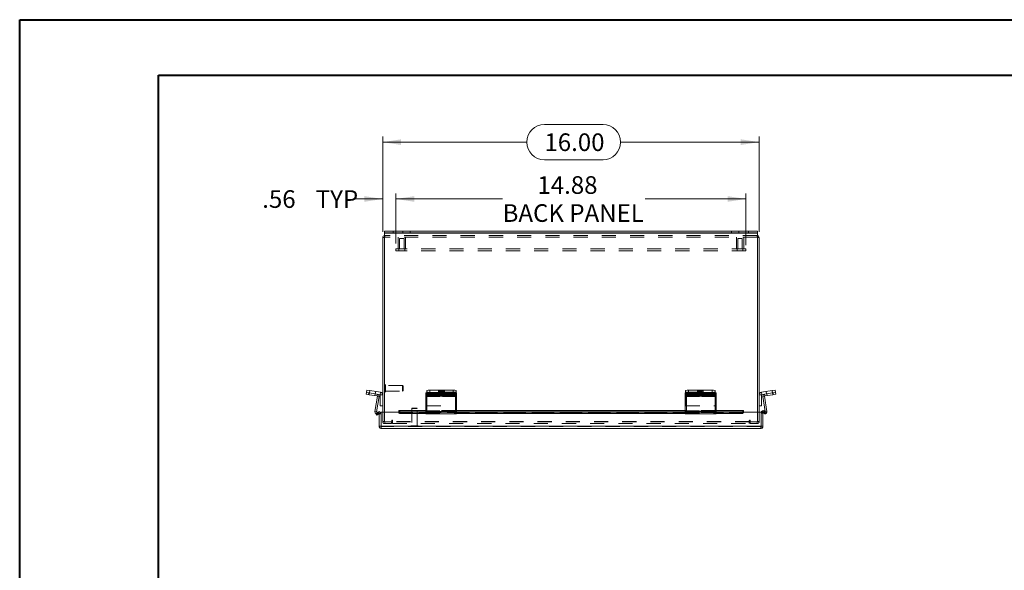
# Model space of a CAD drawing. Units: inches. Extents: x 0 to 16.5, y 0 to 11.7.
# Drawn here: x 0 to 7, y 7.8 to 11.7 of the extents above; entities that cross this region are included whole.
import ezdxf

# ---------------------------------------------------------------- set-up
doc = ezdxf.new("R2010")
doc.units = ezdxf.units.IN
doc.header["$MEASUREMENT"] = 0
doc.linetypes.add('HIDDEN', pattern=[0.075, 0.05, -0.025])
doc.styles.add('SLDTEXTSTYLE0', font='TXT', dxfattribs={"width": 0.75})
doc.dimstyles.new('SLDDIMSTYLE0', dxfattribs={"dimtxt": 0.125, "dimasz": 0.13, "dimexe": 0, "dimexo": 0.0625, "dimgap": 0.03125, "dimtad": 0, "dimtih": 1, "dimtoh": 1, "dimlfac": 6, "dimrnd": 1e-09, "dimzin": 12, "dimdsep": 46, "dimtxsty": 'SLDTEXTSTYLE0', "dimsah": 1, "dimcen": 0.09, "dimadec": 0, "dimazin": 3, "dimtfac": 1, "dimtofl": 0, "dimtmove": 0, "dimatfit": 3, "dimfxl": 1, "dimfrac": 2, "dimtolj": 1, "dimtzin": 12, "dimarcsym": 0})
doc.dimstyles.new('SLDDIMSTYLE1', dxfattribs={"dimtxt": 0.125, "dimasz": 0.13, "dimexe": 0, "dimexo": 0.0625, "dimgap": 0.03125, "dimtad": 0, "dimtih": 1, "dimtoh": 1, "dimlfac": 6, "dimrnd": 1e-09, "dimzin": 12, "dimdsep": 46, "dimtxsty": 'SLDTEXTSTYLE0', "dimsah": 1, "dimcen": 0.09, "dimadec": 0, "dimazin": 3, "dimtfac": 1, "dimtmove": 0, "dimatfit": 0, "dimfxl": 1, "dimfrac": 2, "dimtolj": 1, "dimtzin": 12, "dimarcsym": 0})
doc.dimstyles.new('SLDDIMSTYLE4', dxfattribs={"dimtxt": 0.125, "dimasz": 0.13, "dimexe": 0, "dimexo": 0.0625, "dimgap": 0.03125, "dimtad": 0, "dimtih": 1, "dimtoh": 1, "dimlfac": 6, "dimrnd": 1e-09, "dimzin": 4, "dimdsep": 46, "dimtxsty": 'SLDTEXTSTYLE0', "dimsah": 1, "dimcen": 0.09, "dimadec": 0, "dimazin": 1, "dimtfac": 1, "dimtofl": 0, "dimtmove": 0, "dimatfit": 3, "dimfxl": 1, "dimfrac": 2, "dimtolj": 1, "dimtzin": 12, "dimarcsym": 0})

# ---------------------------------------------------------------- blocks, each defined once
blk = doc.blocks.new('_D_8')
at = {"color": 7, "linetype": 'Continuous', "lineweight": 0}
for p, q in [((3.7207, 10.9584), (4.1363, 10.9584)), ((2.5753, 10.1975), (2.5753, 10.8732)), ((2.5753, 10.8338), (3.5961, 10.8338)), ((5.242, 10.8338), (4.2609, 10.8338)), ((5.242, 10.1975), (5.242, 10.8732)), ((4.1363, 10.7092), (3.7207, 10.7092))]:
    blk.add_line(p, q, dxfattribs=at)
for centre, start, end in [((3.7207, 10.8338), 90, 270), ((4.1363, 10.8338), 270, 90)]:
    blk.add_arc(centre, 0.1246, start, end, dxfattribs=at)
for points in [[(2.5753, 10.8338), (2.7053, 10.8138), (2.7053, 10.8538)], [(5.242, 10.8338), (5.112, 10.8538), (5.112, 10.8138)]]:
    blk.add_solid(points, dxfattribs=at)
at = {"color": 7, "linetype": 'Continuous', "lineweight": 0, "insert": (3.7207, 10.8957, -0.9818), "char_height": 0.125, "attachment_point": 1, "style": 'SLDTEXTSTYLE0'}
blk.add_mtext('16.00', dxfattribs=at)
blk = doc.blocks.new('_D_9')
at = {"color": 7, "linetype": 'Continuous', "lineweight": 0}
for p, q in [((2.5753, 10.1975), (2.5753, 10.4705)), ((2.6691, 10.1163), (2.6691, 10.4705)), ((2.5753, 10.4311), (2.3683, 10.4311)), ((2.6691, 10.4311), (2.9191, 10.4311))]:
    blk.add_line(p, q, dxfattribs=at)
for points in [[(2.5753, 10.4311), (2.4453, 10.4511), (2.4453, 10.4111)], [(2.6691, 10.4311), (2.7991, 10.4111), (2.7991, 10.4511)]]:
    blk.add_solid(points, dxfattribs=at)
at = {"color": 7, "linetype": 'Continuous', "lineweight": 0, "char_height": 0.125, "attachment_point": 1, "style": 'SLDTEXTSTYLE0'}
for s, insert in [('.56', (1.7214, 10.493, -0.9818)), ('TYP', (2.1007, 10.493, -0.9818))]:
    blk.add_mtext(s, dxfattribs=dict(at, insert=insert))
blk = doc.blocks.new('_D_10')
at = {"color": 7, "linetype": 'Continuous', "lineweight": 0}
for p, q in [((2.6691, 10.1163), (2.6691, 10.4705)), ((5.1483, 10.1039), (5.1483, 10.4705)), ((2.6691, 10.4311), (3.4245, 10.4311)), ((5.1483, 10.4311), (4.4349, 10.4311))]:
    blk.add_line(p, q, dxfattribs=at)
for points in [[(2.6691, 10.4311), (2.7991, 10.4111), (2.7991, 10.4511)], [(5.1483, 10.4311), (5.0183, 10.4511), (5.0183, 10.4111)]]:
    blk.add_solid(points, dxfattribs=at)
at = {"color": 7, "linetype": 'Continuous', "lineweight": 0, "char_height": 0.125, "attachment_point": 1, "style": 'SLDTEXTSTYLE0'}
for s, insert in [('14.88', (3.6711, 10.5923, -0.9818)), ('BACK PANEL', (3.4245, 10.3938, -0.9818))]:
    blk.add_mtext(s, dxfattribs=dict(at, insert=insert))

msp = doc.modelspace()

# ---------------------------------------------------------------- linework, layer by layer
at = {"color": 7, "linetype": 'Continuous', "lineweight": 40}
for p, q in [((0.0031, 0.0085), (0.0031, 11.7014)), ((0.0031, 11.7014), (16.5385, 11.7014)), ((0.9874, 0.4022), (0.9874, 11.3077)), ((0.9874, 11.3077), (16.1448, 11.3077))]:
    msp.add_line(p, q, dxfattribs=at)
at = {"color": 7, "linetype": 'Continuous', "lineweight": 15}
for p, q in [((2.5878, 10.1914), (2.5878, 10.2039)), ((2.5878, 10.2039), (2.6503, 10.2039)), ((2.6503, 10.1914), (2.5878, 10.1914)), ((2.5878, 10.1914), (2.5878, 10.1893)), ((2.5878, 10.1893), (5.2296, 10.1893)), ((2.5878, 10.1893), (2.5878, 8.9201)), ((2.6503, 10.2039), (2.6503, 10.1914)), ((2.6503, 10.2039), (5.1671, 10.2039)), ((2.6503, 10.1914), (5.1671, 10.1914)), ((5.1671, 10.1914), (5.1671, 10.2039)), ((5.1671, 10.2039), (5.2296, 10.2039)), ((5.2296, 10.1914), (5.1671, 10.1914)), ((5.2296, 10.2039), (5.2296, 10.1914)), ((5.2296, 10.1893), (5.2296, 10.1914)), ((5.2296, 8.9201), (5.2296, 10.1893)), ((2.5878, 10.1581), (2.5753, 10.1581)), ((2.5753, 8.9201), (2.5753, 10.1581)), ((5.2296, 10.1581), (5.242, 10.1581)), ((5.242, 10.1581), (5.242, 8.9201)), ((2.46, 9.0597), (2.4628, 9.0768)), ((2.4628, 9.0768), (2.4833, 9.0736)), ((2.4833, 9.0736), (2.4806, 9.0564)), ((2.4833, 9.0736), (2.5595, 9.0615)), ((2.8878, 9.059), (2.8878, 9.0736)), ((2.9087, 9.0768), (2.9087, 9.0597)), ((2.9087, 9.0768), (3.0753, 9.0768)), ((3.0753, 9.0597), (3.0753, 9.0768)), ((3.0962, 9.0736), (3.0962, 9.0564)), ((4.7212, 9.058), (4.7212, 9.0736)), ((4.742, 9.0768), (4.742, 9.0597)), ((4.742, 9.0768), (4.9087, 9.0768)), ((4.9087, 9.0597), (4.9087, 9.0768)), ((4.9295, 9.0736), (4.9295, 9.0564)), ((5.2579, 9.0615), (5.334, 9.0736)), ((5.334, 9.0736), (5.3546, 9.0768)), ((5.3367, 9.0564), (5.334, 9.0736)), ((5.3546, 9.0768), (5.3573, 9.0597)), ((2.4581, 9.0475), (2.46, 9.0597)), ((2.4787, 9.0443), (2.4581, 9.0475)), ((2.4806, 9.0564), (2.46, 9.0597)), ((2.4806, 9.0564), (2.4787, 9.0443)), ((2.4787, 9.0443), (2.5358, 9.0352)), ((2.4806, 9.0564), (2.5567, 9.0444)), ((2.5199, 8.925), (2.5371, 9.0335)), ((2.5321, 8.9231), (2.5492, 9.0316)), ((2.5358, 9.0352), (2.5377, 9.0474)), ((2.5371, 9.0335), (2.5492, 9.0316)), ((2.5567, 9.0444), (2.5595, 9.0615)), ((2.558, 9.0429), (2.5753, 9.0429)), ((2.558, 8.9644), (2.558, 9.0429)), ((2.8802, 9.0443), (2.8802, 9.0564)), ((2.8802, 9.0352), (2.8802, 9.0443)), ((3.0911, 9.0352), (2.8802, 9.0352)), ((2.8802, 9.0352), (2.8802, 9.0335)), ((2.8802, 9.0335), (2.8802, 8.925)), ((2.8802, 9.0335), (3.0911, 9.0335)), ((2.9011, 9.0597), (2.9011, 9.0475)), ((2.9011, 9.0597), (3.0702, 9.0597)), ((2.9011, 9.0475), (3.0702, 9.0475)), ((2.9087, 9.0597), (3.0753, 9.0597)), ((2.9742, 9.0448), (2.9142, 9.0448)), ((2.9142, 9.0379), (2.9742, 9.0379)), ((3.0702, 9.0475), (3.0702, 9.0597)), ((3.0911, 9.0564), (3.0911, 9.0443)), ((3.0911, 9.0443), (3.0911, 9.0352)), ((3.0911, 9.0335), (3.0911, 9.0352)), ((3.0911, 8.925), (3.0911, 9.0335)), ((3.0962, 9.0564), (3.0962, 9.0444)), ((3.0962, 9.0429), (3.0962, 9.0444)), ((3.0962, 8.9644), (3.0962, 9.0429)), ((4.7187, 9.0443), (4.7187, 9.0564)), ((4.7187, 9.0352), (4.7187, 9.0443)), ((4.9295, 9.0352), (4.7187, 9.0352)), ((4.7187, 9.0352), (4.7187, 9.0335)), ((4.7187, 9.0335), (4.7187, 8.925)), ((4.7187, 9.0335), (4.9295, 9.0335)), ((4.7395, 9.0597), (4.7395, 9.0475)), ((4.7395, 9.0597), (4.9087, 9.0597)), ((4.7395, 9.0475), (4.9087, 9.0475)), ((4.742, 9.0597), (4.9087, 9.0597)), ((4.8126, 9.0448), (4.7526, 9.0448)), ((4.7526, 9.0379), (4.8126, 9.0379)), ((4.9087, 9.0475), (4.9087, 9.0597)), ((4.9295, 9.0564), (4.9295, 9.0443)), ((4.9295, 9.0443), (4.9295, 9.0352)), ((4.9295, 9.0335), (4.9295, 9.0352)), ((4.9295, 8.925), (4.9295, 9.0335)), ((5.2593, 9.0429), (5.242, 9.0429)), ((5.2606, 9.0444), (5.2579, 9.0615)), ((5.2593, 9.0429), (5.2593, 8.9644)), ((5.2606, 9.0444), (5.2796, 9.0474)), ((5.2803, 9.0335), (5.2681, 9.0316)), ((5.2681, 9.0316), (5.2849, 8.9255)), ((5.2796, 9.0474), (5.3367, 9.0564)), ((5.2816, 9.0352), (5.2796, 9.0474)), ((5.2803, 9.0335), (5.2975, 8.925)), ((5.2816, 9.0352), (5.3387, 9.0443)), ((5.3367, 9.0564), (5.3573, 9.0597)), ((5.3387, 9.0443), (5.3367, 9.0564)), ((5.3593, 9.0475), (5.3387, 9.0443)), ((5.3573, 9.0597), (5.3593, 9.0475)), ((2.5753, 8.9644), (2.558, 8.9644)), ((2.8802, 8.9315), (2.6892, 8.9315)), ((2.6892, 8.9296), (2.6892, 8.9315)), ((2.6892, 8.9296), (2.6892, 8.9292)), ((3.0911, 8.9644), (3.0962, 8.9644)), ((4.7187, 8.9315), (3.0911, 8.9315)), ((5.1307, 8.9315), (4.9295, 8.9315)), ((5.1307, 8.9315), (5.1307, 8.9296)), ((5.1307, 8.9292), (5.1307, 8.9296)), ((5.242, 8.9644), (5.2593, 8.9644)), ((5.2716, 8.9188), (5.2778, 8.9296)), ((5.2778, 8.9296), (5.2785, 8.9292)), ((2.5321, 8.9231), (2.5199, 8.925)), ((2.5269, 8.9105), (2.5414, 8.9188)), ((2.5332, 8.8997), (2.5269, 8.9105)), ((2.5476, 8.9081), (2.5332, 8.8997)), ((2.5545, 8.9262), (2.5339, 8.9214)), ((2.5414, 8.9188), (2.5421, 8.9193)), ((2.5414, 8.9188), (2.5476, 8.9081)), ((2.5483, 8.9085), (2.5421, 8.9193)), ((2.5476, 8.9081), (2.5483, 8.9085)), ((2.5506, 8.9098), (2.563, 8.9098)), ((2.5506, 8.8202), (2.5506, 8.9098)), ((2.5561, 8.9192), (2.5545, 8.9262)), ((2.563, 8.8202), (2.563, 8.9098)), ((2.5642, 8.8202), (2.5642, 8.9201)), ((2.6892, 8.9201), (2.5642, 8.9201)), ((2.6892, 8.9184), (2.6892, 8.9292)), ((2.6892, 8.9184), (2.6892, 8.9175)), ((2.7059, 8.9208), (2.7059, 8.9101)), ((2.7059, 8.9208), (2.8802, 8.9208)), ((2.7059, 8.9101), (2.8802, 8.9101)), ((2.8802, 8.909), (2.8802, 8.925)), ((2.8802, 8.925), (3.0911, 8.925)), ((2.8802, 8.909), (3.0911, 8.909)), ((3.0911, 8.925), (3.0911, 8.909)), ((3.0911, 8.9208), (4.7187, 8.9208)), ((3.0911, 8.9101), (4.7187, 8.9101)), ((4.7187, 8.909), (4.7187, 8.925)), ((4.7187, 8.925), (4.9295, 8.925)), ((4.7187, 8.909), (4.9295, 8.909)), ((4.9295, 8.925), (4.9295, 8.909)), ((4.9295, 8.9208), (5.114, 8.9208)), ((4.9295, 8.9101), (5.114, 8.9101)), ((5.114, 8.9101), (5.114, 8.9208)), ((5.1307, 8.9292), (5.1307, 8.9184)), ((5.2557, 8.9201), (5.1307, 8.9201)), ((5.1307, 8.9175), (5.1307, 8.9184)), ((5.2557, 8.8202), (5.2557, 8.9201)), ((5.2569, 8.8202), (5.2569, 8.9201)), ((5.2693, 8.9201), (5.2569, 8.9201)), ((5.2693, 8.8202), (5.2693, 8.9201)), ((5.2807, 8.9094), (5.2693, 8.912)), ((5.2716, 8.9188), (5.2723, 8.9184)), ((5.2723, 8.9184), (5.2785, 8.9292)), ((5.2867, 8.9101), (5.2723, 8.9184)), ((5.2785, 8.9292), (5.2929, 8.9208)), ((5.2929, 8.9208), (5.2867, 8.9101)), ((2.5506, 8.8202), (2.563, 8.8202)), ((5.2557, 8.8202), (2.5642, 8.8202)), ((5.2547, 8.8056), (2.5652, 8.8056)), ((5.2693, 8.8202), (5.2569, 8.8202))]:
    msp.add_line(p, q, dxfattribs=at)
at = {"color": 7, "linetype": 'HIDDEN', "lineweight": 0}
for p, q in [((5.2296, 10.1893), (2.5878, 10.1893)), ((2.6503, 10.1914), (2.6503, 10.2039)), ((2.718, 10.2039), (2.718, 10.1914)), ((2.77, 10.1914), (2.77, 10.2039)), ((5.0473, 10.2039), (5.0473, 10.1914)), ((5.0993, 10.1914), (5.0993, 10.2039)), ((5.1671, 10.2039), (5.1671, 10.1914)), ((2.5878, 10.1581), (2.5753, 10.1581)), ((2.59, 10.1727), (2.5878, 10.1726)), ((2.59, 10.1603), (2.59, 10.1727)), ((5.2274, 10.1727), (2.59, 10.1727)), ((5.2274, 10.1603), (2.59, 10.1603)), ((2.6847, 10.1603), (2.6847, 10.0769)), ((2.7264, 10.1499), (2.6951, 10.1499)), ((2.6951, 10.1499), (2.6951, 10.0769)), ((2.7264, 10.0769), (2.7264, 10.1499)), ((2.7368, 10.0769), (2.7368, 10.1603)), ((5.0806, 10.1603), (5.0806, 10.0769)), ((5.1222, 10.1499), (5.091, 10.1499)), ((5.091, 10.1499), (5.091, 10.0769)), ((5.1222, 10.0769), (5.1222, 10.1499)), ((5.1326, 10.0769), (5.1326, 10.1603)), ((5.2274, 10.1603), (5.2274, 10.1727)), ((5.2296, 10.1726), (5.2274, 10.1727)), ((5.2296, 10.1581), (5.242, 10.1581)), ((2.6691, 10.0769), (2.6691, 10.0645)), ((5.1483, 10.0769), (2.6691, 10.0769)), ((5.1483, 10.0645), (2.6691, 10.0645)), ((2.6899, 10.0769), (2.6899, 10.0645)), ((2.7316, 10.0645), (2.7316, 10.0769)), ((5.0858, 10.0769), (5.0858, 10.0645)), ((5.1274, 10.0645), (5.1274, 10.0769)), ((5.1483, 10.0769), (5.1483, 10.0645)), ((2.4806, 9.0564), (2.4833, 9.0736)), ((2.4843, 9.0734), (2.4816, 9.0563)), ((2.5909, 9.1156), (2.5909, 9.0632)), ((2.5912, 9.1156), (2.5909, 9.1156)), ((2.5912, 9.1156), (2.5912, 9.0632)), ((2.5944, 9.0663), (2.5944, 9.1125)), ((2.7161, 9.1091), (2.5944, 9.1091)), ((2.5944, 9.0697), (2.7161, 9.0697)), ((2.7161, 9.0697), (2.7161, 9.1091)), ((2.7194, 9.1058), (2.7161, 9.1091)), ((2.7161, 9.0697), (2.7194, 9.073)), ((2.7194, 9.073), (2.7194, 9.1058)), ((2.9087, 9.0597), (2.9087, 9.0768)), ((2.9712, 9.0701), (2.9712, 9.053)), ((3.0128, 9.053), (3.0128, 9.0701)), ((3.0753, 9.0768), (3.0753, 9.0597)), ((4.742, 9.0597), (4.742, 9.0768)), ((4.8045, 9.0701), (4.8045, 9.053)), ((4.8462, 9.053), (4.8462, 9.0701)), ((4.9087, 9.0768), (4.9087, 9.0597)), ((5.3358, 9.0563), (5.333, 9.0734)), ((5.334, 9.0736), (5.3367, 9.0564)), ((2.4771, 9.057), (2.4751, 9.0448)), ((2.4787, 9.0443), (2.4806, 9.0564)), ((2.5207, 9.0501), (2.5188, 9.0379)), ((2.5228, 9.0498), (2.5255, 9.0669)), ((2.5358, 9.0352), (2.5377, 9.0474)), ((2.5371, 9.0335), (2.5492, 9.0316)), ((2.5567, 9.0444), (2.5595, 9.0615)), ((2.558, 9.0429), (2.5753, 9.0429)), ((2.5909, 9.0632), (2.5912, 9.0632)), ((2.8802, 9.0474), (3.0911, 9.0474)), ((2.8802, 9.0316), (3.0911, 9.0316)), ((3.0962, 9.0615), (2.8878, 9.0615)), ((2.8878, 9.0564), (2.8878, 9.059)), ((2.8878, 9.0444), (2.8878, 9.0564)), ((3.0987, 9.0474), (2.8878, 9.0474)), ((2.8878, 9.0444), (3.0962, 9.0444)), ((2.8878, 9.0444), (2.8878, 9.0429)), ((3.0911, 9.0444), (2.8878, 9.0444)), ((3.0962, 9.0429), (2.8878, 9.0429)), ((2.8878, 9.0429), (2.8878, 8.9644)), ((2.8878, 9.0429), (3.0911, 9.0429)), ((2.8878, 9.0352), (3.0987, 9.0352)), ((3.0987, 9.0335), (2.8878, 9.0335)), ((3.0987, 9.0316), (2.8878, 9.0316)), ((2.8921, 9.0535), (2.8921, 9.0414)), ((2.9087, 9.0475), (2.9087, 9.0597)), ((2.9142, 9.057), (2.9742, 9.057)), ((2.9142, 9.057), (2.9142, 9.0448)), ((2.9742, 9.0501), (2.9142, 9.0501)), ((2.9142, 9.0501), (2.9142, 9.0448)), ((2.9742, 9.057), (2.9742, 9.0448)), ((2.9742, 9.0501), (2.9742, 9.0448)), ((2.9827, 9.0535), (2.9827, 9.0414)), ((2.9962, 9.0414), (2.9962, 9.0535)), ((3.0648, 9.057), (3.0048, 9.057)), ((3.0048, 9.057), (3.0048, 9.0448)), ((3.0048, 9.0501), (3.0648, 9.0501)), ((3.0048, 9.0501), (3.0048, 9.0379)), ((3.0048, 9.0448), (3.0648, 9.0448)), ((3.0648, 9.0379), (3.0048, 9.0379)), ((3.0648, 9.057), (3.0648, 9.0448)), ((3.0648, 9.0501), (3.0648, 9.0379)), ((3.0778, 9.0475), (3.0702, 9.0475)), ((3.0778, 9.0597), (3.0753, 9.0597)), ((3.0778, 9.0597), (3.0778, 9.0475)), ((3.0868, 9.0414), (3.0868, 9.0535)), ((3.0987, 9.0474), (3.0987, 9.0564)), ((3.0987, 9.0474), (3.0987, 9.0316)), ((3.0987, 9.0316), (3.0987, 8.9262)), ((4.7187, 9.0474), (4.9295, 9.0474)), ((4.7187, 9.0316), (4.9295, 9.0316)), ((4.7212, 9.0615), (4.9295, 9.0615)), ((4.7212, 9.0564), (4.7212, 9.058)), ((4.7212, 9.0444), (4.7212, 9.0564)), ((4.9295, 9.0444), (4.7212, 9.0444)), ((4.7212, 9.0444), (4.7212, 9.0429)), ((4.7212, 9.0429), (4.9295, 9.0429)), ((4.7212, 9.0429), (4.7212, 8.9644)), ((4.7263, 9.0564), (4.7263, 9.0474)), ((4.7263, 9.0316), (4.7263, 9.0474)), ((4.9371, 9.0474), (4.7263, 9.0474)), ((4.7263, 9.0352), (4.9371, 9.0352)), ((4.9371, 9.0335), (4.7263, 9.0335)), ((4.9371, 9.0316), (4.7263, 9.0316)), ((4.7263, 8.9262), (4.7263, 9.0316)), ((4.7305, 9.0535), (4.7305, 9.0414)), ((4.7471, 9.0475), (4.7471, 9.0597)), ((4.7526, 9.057), (4.8126, 9.057)), ((4.7526, 9.057), (4.7526, 9.0448)), ((4.8126, 9.0501), (4.7526, 9.0501)), ((4.7526, 9.0501), (4.7526, 9.0448)), ((4.8126, 9.057), (4.8126, 9.0448)), ((4.8126, 9.0501), (4.8126, 9.0448)), ((4.8211, 9.0535), (4.8211, 9.0414)), ((4.8347, 9.0414), (4.8347, 9.0535)), ((4.9032, 9.057), (4.8432, 9.057)), ((4.8432, 9.057), (4.8432, 9.0448)), ((4.8432, 9.0501), (4.9032, 9.0501)), ((4.8432, 9.0501), (4.8432, 9.0379)), ((4.8432, 9.0448), (4.9032, 9.0448)), ((4.9032, 9.0379), (4.8432, 9.0379)), ((4.9032, 9.057), (4.9032, 9.0448)), ((4.9032, 9.0501), (4.9032, 9.0379)), ((4.9163, 9.0597), (4.9087, 9.0597)), ((4.9163, 9.0475), (4.9087, 9.0475)), ((4.9163, 9.0597), (4.9163, 9.0475)), ((4.9253, 9.0414), (4.9253, 9.0535)), ((4.9371, 9.0474), (4.9371, 9.0564)), ((4.9371, 9.0474), (4.9371, 9.0316)), ((4.9371, 9.0316), (4.9371, 8.9262)), ((5.2593, 9.0429), (5.242, 9.0429)), ((5.2606, 9.0444), (5.2579, 9.0615)), ((5.2803, 9.0335), (5.2681, 9.0316)), ((5.2816, 9.0352), (5.2796, 9.0474)), ((5.2919, 9.0669), (5.2946, 9.0498)), ((5.2967, 9.0501), (5.2986, 9.0379)), ((5.3367, 9.0564), (5.3387, 9.0443)), ((5.3403, 9.057), (5.3422, 9.0448)), ((5.1307, 8.9296), (2.6892, 8.9296)), ((2.7842, 8.9496), (2.7809, 8.9463)), ((2.8202, 8.9463), (2.7809, 8.9463)), ((2.7809, 8.9463), (2.7809, 8.8246)), ((2.817, 8.9496), (2.7842, 8.9496)), ((2.8202, 8.9463), (2.817, 8.9496)), ((2.8202, 8.8246), (2.8202, 8.9463)), ((3.0911, 8.9315), (2.8802, 8.9315)), ((2.8802, 8.9296), (3.0911, 8.9296)), ((2.8878, 8.9262), (2.8878, 8.9644)), ((2.8878, 8.9644), (3.0911, 8.9644)), ((4.9295, 8.9315), (4.7187, 8.9315)), ((4.7187, 8.9296), (4.9295, 8.9296)), ((4.7212, 8.9644), (4.9295, 8.9644)), ((5.2716, 8.9188), (5.2778, 8.9296)), ((2.5321, 8.9231), (2.5199, 8.925)), ((2.5339, 8.9214), (2.5367, 8.9094)), ((2.5353, 8.9153), (2.5367, 8.9094)), ((2.5573, 8.9142), (2.5367, 8.9094)), ((2.5476, 8.9081), (2.5414, 8.9188)), ((2.5483, 8.9085), (2.5421, 8.9193)), ((2.5573, 8.9142), (2.5561, 8.9192)), ((2.5753, 8.854), (2.5753, 8.9201)), ((2.5878, 8.9201), (2.5878, 8.8518)), ((2.6387, 8.8602), (2.6387, 8.8518)), ((2.645, 8.854), (2.645, 8.8602)), ((5.1307, 8.919), (2.6892, 8.919)), ((5.1307, 8.9188), (2.6892, 8.9188)), ((2.6892, 8.9175), (5.1307, 8.9175)), ((2.6893, 8.9175), (5.1306, 8.9175)), ((2.7059, 8.9101), (2.7059, 8.9208)), ((2.8802, 8.9262), (3.0911, 8.9262)), ((2.8802, 8.9231), (3.0911, 8.9231)), ((3.0911, 8.9214), (2.8802, 8.9214)), ((2.8802, 8.9214), (3.0911, 8.9214)), ((2.8802, 8.9208), (3.0911, 8.9208)), ((2.8802, 8.9142), (3.0911, 8.9142)), ((2.8802, 8.9101), (3.0911, 8.9101)), ((2.8802, 8.9094), (3.0911, 8.9094)), ((2.8878, 8.9142), (2.8878, 8.9262)), ((3.0987, 8.925), (2.8878, 8.925)), ((3.0987, 8.9231), (2.8878, 8.9231)), ((2.8878, 8.9214), (3.0987, 8.9214)), ((2.8878, 8.9142), (2.8878, 8.9094)), ((3.0987, 8.9094), (2.8878, 8.9094)), ((2.8878, 8.909), (2.8878, 8.9094)), ((3.0987, 8.9262), (3.0911, 8.9262)), ((3.0911, 8.9214), (3.0987, 8.9214)), ((3.0987, 8.9142), (3.0911, 8.9142)), ((3.0911, 8.909), (3.0987, 8.909)), ((3.0987, 8.9142), (3.0987, 8.9262)), ((3.0987, 8.9094), (3.0987, 8.9142)), ((3.0987, 8.9094), (3.0987, 8.909)), ((4.7187, 8.9262), (4.9295, 8.9262)), ((4.7187, 8.9231), (4.9295, 8.9231)), ((4.9295, 8.9214), (4.7187, 8.9214)), ((4.7187, 8.9214), (4.9295, 8.9214)), ((4.7187, 8.9208), (4.9295, 8.9208)), ((4.7187, 8.9142), (4.9295, 8.9142)), ((4.7187, 8.9101), (4.9295, 8.9101)), ((4.7187, 8.9094), (4.9295, 8.9094)), ((4.7263, 8.9142), (4.7263, 8.9262)), ((4.9371, 8.925), (4.7263, 8.925)), ((4.9371, 8.9231), (4.7263, 8.9231)), ((4.7263, 8.9214), (4.9371, 8.9214)), ((4.7263, 8.9142), (4.7263, 8.9094)), ((4.9371, 8.9094), (4.7263, 8.9094)), ((4.7263, 8.909), (4.7263, 8.9094)), ((4.9371, 8.9262), (4.9295, 8.9262)), ((4.9295, 8.9214), (4.9371, 8.9214)), ((4.9371, 8.9142), (4.9295, 8.9142)), ((4.9295, 8.909), (4.9371, 8.909)), ((4.9371, 8.9142), (4.9371, 8.9262)), ((4.9371, 8.9094), (4.9371, 8.9142)), ((4.9371, 8.9094), (4.9371, 8.909)), ((5.114, 8.9208), (5.114, 8.9101)), ((5.1724, 8.8602), (5.1724, 8.854)), ((5.1786, 8.8518), (5.1786, 8.8602)), ((5.2296, 8.8518), (5.2296, 8.9201)), ((5.242, 8.9201), (5.242, 8.854)), ((5.2601, 8.9142), (5.2629, 8.9262)), ((5.2693, 8.912), (5.2601, 8.9142)), ((5.2835, 8.9214), (5.2629, 8.9262)), ((5.2785, 8.9292), (5.2723, 8.9184)), ((5.2835, 8.9214), (5.2807, 8.9094)), ((5.2835, 8.9214), (5.2816, 8.913)), ((5.2849, 8.9255), (5.2853, 8.9231)), ((5.2853, 8.9231), (5.2975, 8.925)), ((5.2853, 8.9231), (5.2882, 8.9236)), ((2.5642, 8.8202), (5.2557, 8.8202)), ((2.5652, 8.8181), (2.5652, 8.8056)), ((5.2547, 8.8181), (2.5652, 8.8181)), ((2.5878, 8.854), (2.5753, 8.854)), ((2.5878, 8.8518), (2.6387, 8.8518)), ((2.59, 8.8518), (2.59, 8.8394)), ((2.6378, 8.8394), (2.59, 8.8394)), ((2.6378, 8.8394), (2.6378, 8.8518)), ((5.1724, 8.854), (2.645, 8.854)), ((2.645, 8.8394), (2.645, 8.854)), ((5.1724, 8.8518), (2.645, 8.8518)), ((2.645, 8.8394), (5.1724, 8.8394)), ((2.7743, 8.8215), (2.8265, 8.8215)), ((2.7743, 8.8215), (2.7743, 8.8212)), ((2.7743, 8.8212), (2.8265, 8.8212)), ((2.8237, 8.8246), (2.7775, 8.8246)), ((2.8268, 8.8212), (2.8268, 8.8215)), ((5.1724, 8.854), (5.1724, 8.8394)), ((5.1786, 8.8518), (5.2296, 8.8518)), ((5.1795, 8.8394), (5.1795, 8.8518)), ((5.2274, 8.8394), (5.1795, 8.8394)), ((5.2274, 8.8518), (5.2274, 8.8394)), ((5.2296, 8.854), (5.242, 8.854)), ((5.2547, 8.8181), (5.2547, 8.8056))]:
    msp.add_line(p, q, dxfattribs=at)
at = {"color": 8, "linetype": 'Continuous', "lineweight": 15}
for p, q in [((2.9142, 9.0448), (2.9142, 9.0379)), ((2.9742, 9.0448), (2.9742, 9.0379)), ((3.0962, 9.0444), (3.0911, 9.0444)), ((3.0911, 9.0429), (3.0962, 9.0429)), ((4.7526, 9.0448), (4.7526, 9.0379)), ((4.8126, 9.0448), (4.8126, 9.0379)), ((2.6892, 8.9296), (2.8802, 8.9296)), ((3.0911, 8.9296), (4.7187, 8.9296)), ((4.9295, 8.9296), (5.1307, 8.9296)), ((2.5339, 8.9214), (2.5353, 8.9153)), ((2.6892, 8.9175), (2.6893, 8.9175)), ((5.1306, 8.9175), (5.1307, 8.9175)), ((5.2816, 8.913), (5.2807, 8.9094)), ((5.2882, 8.9236), (5.2975, 8.925))]:
    msp.add_line(p, q, dxfattribs=at)
at = {"color": 7, "linetype": 'HIDDEN', "lineweight": 0, "flags": 128}
for points in [[(2.992, 9.0734), (2.9991, 9.0732), (3.0054, 9.0726), (3.0101, 9.0718), (3.0125, 9.0707), (3.0125, 9.0696), (3.0101, 9.0685), (3.0054, 9.0676), (2.9991, 9.0671), (2.992, 9.0669), (2.9849, 9.0671), (2.9786, 9.0676), (2.974, 9.0685), (2.9715, 9.0696), (2.9715, 9.0707), (2.974, 9.0718), (2.9786, 9.0726), (2.9849, 9.0732), (2.992, 9.0734)], [(4.8253, 9.0734), (4.8325, 9.0732), (4.8387, 9.0726), (4.8434, 9.0718), (4.8459, 9.0707), (4.8459, 9.0696), (4.8434, 9.0685), (4.8387, 9.0676), (4.8325, 9.0671), (4.8253, 9.0669), (4.8182, 9.0671), (4.812, 9.0676), (4.8073, 9.0685), (4.8048, 9.0696), (4.8048, 9.0707), (4.8073, 9.0718), (4.812, 9.0726), (4.8182, 9.0732), (4.8253, 9.0734)], [(2.9142, 9.0501), (2.9066, 9.0503), (2.9, 9.0509), (2.895, 9.0518), (2.8924, 9.0529), (2.8924, 9.0541), (2.895, 9.0553), (2.9, 9.0562), (2.9066, 9.0568), (2.9142, 9.057)], [(2.992, 9.0563), (2.9849, 9.0561), (2.9786, 9.0555), (2.974, 9.0547), (2.9715, 9.0536), (2.9715, 9.0525), (2.974, 9.0514), (2.9786, 9.0505), (2.9849, 9.05), (2.992, 9.0498), (2.9991, 9.05), (3.0054, 9.0505), (3.0101, 9.0514), (3.0125, 9.0525), (3.0125, 9.0536), (3.0101, 9.0547), (3.0054, 9.0555), (2.9991, 9.0561), (2.992, 9.0563)], [(2.9742, 9.057), (2.9817, 9.0568), (2.9883, 9.0562), (2.9933, 9.0553), (2.9959, 9.0541), (2.9959, 9.0529), (2.9933, 9.0518), (2.9883, 9.0509), (2.9817, 9.0503), (2.9742, 9.0501)], [(3.0048, 9.057), (2.9972, 9.0568), (2.9906, 9.0562), (2.9856, 9.0553), (2.983, 9.0541), (2.983, 9.0529), (2.9856, 9.0518), (2.9906, 9.0509), (2.9972, 9.0503), (3.0048, 9.0501)], [(3.0048, 9.0379), (2.9972, 9.0381), (2.9906, 9.0387), (2.9856, 9.0396), (2.983, 9.0408), (2.983, 9.042), (2.9856, 9.0431), (2.9906, 9.044), (2.9972, 9.0446), (3.0048, 9.0448)], [(3.0648, 9.0501), (3.0723, 9.0503), (3.0789, 9.0509), (3.0839, 9.0518), (3.0865, 9.0529), (3.0865, 9.0541), (3.0839, 9.0553), (3.0789, 9.0562), (3.0723, 9.0568), (3.0648, 9.057)], [(3.0648, 9.0448), (3.0723, 9.0446), (3.0789, 9.044), (3.0839, 9.0431), (3.0865, 9.042), (3.0865, 9.0408), (3.0839, 9.0396), (3.0789, 9.0387), (3.0723, 9.0381), (3.0648, 9.0379)], [(4.7526, 9.0501), (4.7451, 9.0503), (4.7384, 9.0509), (4.7335, 9.0518), (4.7309, 9.0529), (4.7309, 9.0541), (4.7335, 9.0553), (4.7384, 9.0562), (4.7451, 9.0568), (4.7526, 9.057)], [(4.8253, 9.0563), (4.8182, 9.0561), (4.812, 9.0555), (4.8073, 9.0547), (4.8048, 9.0536), (4.8048, 9.0525), (4.8073, 9.0514), (4.812, 9.0505), (4.8182, 9.05), (4.8253, 9.0498), (4.8325, 9.05), (4.8387, 9.0505), (4.8434, 9.0514), (4.8459, 9.0525), (4.8459, 9.0536), (4.8434, 9.0547), (4.8387, 9.0555), (4.8325, 9.0561), (4.8253, 9.0563)], [(4.8126, 9.057), (4.8202, 9.0568), (4.8268, 9.0562), (4.8317, 9.0553), (4.8344, 9.0541), (4.8344, 9.0529), (4.8317, 9.0518), (4.8268, 9.0509), (4.8202, 9.0503), (4.8126, 9.0501)], [(4.8432, 9.057), (4.8357, 9.0568), (4.829, 9.0562), (4.8241, 9.0553), (4.8215, 9.0541), (4.8215, 9.0529), (4.8241, 9.0518), (4.829, 9.0509), (4.8357, 9.0503), (4.8432, 9.0501)], [(4.8432, 9.0379), (4.8357, 9.0381), (4.829, 9.0387), (4.8241, 9.0396), (4.8215, 9.0408), (4.8215, 9.042), (4.8241, 9.0431), (4.829, 9.044), (4.8357, 9.0446), (4.8432, 9.0448)], [(4.9032, 9.0501), (4.9108, 9.0503), (4.9174, 9.0509), (4.9223, 9.0518), (4.925, 9.0529), (4.925, 9.0541), (4.9223, 9.0553), (4.9174, 9.0562), (4.9108, 9.0568), (4.9032, 9.057)], [(4.9032, 9.0448), (4.9108, 9.0446), (4.9174, 9.044), (4.9223, 9.0431), (4.925, 9.042), (4.925, 9.0408), (4.9223, 9.0396), (4.9174, 9.0387), (4.9108, 9.0381), (4.9032, 9.0379)]]:
    msp.add_lwpolyline(points, dxfattribs=at)
at = {"color": 7, "linetype": 'Continuous', "lineweight": 15, "flags": 128}
for points in [[(2.9142, 9.0448), (2.9066, 9.0446), (2.9, 9.044), (2.895, 9.0431), (2.8924, 9.042), (2.8924, 9.0408), (2.895, 9.0396), (2.9, 9.0387), (2.9066, 9.0381), (2.9142, 9.0379)], [(2.9742, 9.0379), (2.9817, 9.0381), (2.9883, 9.0387), (2.9933, 9.0396), (2.9959, 9.0408), (2.9959, 9.042), (2.9933, 9.0431), (2.9883, 9.044), (2.9817, 9.0446), (2.9742, 9.0448)], [(4.7526, 9.0448), (4.7451, 9.0446), (4.7384, 9.044), (4.7335, 9.0431), (4.7309, 9.042), (4.7309, 9.0408), (4.7335, 9.0396), (4.7384, 9.0387), (4.7451, 9.0381), (4.7526, 9.0379)], [(4.8126, 9.0379), (4.8202, 9.0381), (4.8268, 9.0387), (4.8317, 9.0396), (4.8344, 9.0408), (4.8344, 9.042), (4.8317, 9.0431), (4.8268, 9.044), (4.8202, 9.0446), (4.8126, 9.0448)], [(2.6892, 8.9292), (2.6895, 8.9276), (2.6905, 8.926), (2.692, 8.9245), (2.6941, 8.9233), (2.6966, 8.9223), (2.6995, 8.9215), (2.7026, 8.921), (2.7059, 8.9208)], [(2.7059, 8.9101), (2.7026, 8.9102), (2.6995, 8.9107), (2.6966, 8.9115), (2.6941, 8.9125), (2.692, 8.9138), (2.6905, 8.9152), (2.6895, 8.9168), (2.6892, 8.9184)], [(5.114, 8.9208), (5.1173, 8.921), (5.1204, 8.9215), (5.1233, 8.9223), (5.1258, 8.9233), (5.1279, 8.9245), (5.1294, 8.926), (5.1304, 8.9276), (5.1307, 8.9292)], [(5.1307, 8.9184), (5.1304, 8.9168), (5.1294, 8.9152), (5.1279, 8.9138), (5.1258, 8.9125), (5.1233, 8.9115), (5.1204, 8.9107), (5.1173, 8.9102), (5.114, 8.9101)]]:
    msp.add_lwpolyline(points, dxfattribs=at)
at = {"color": 7, "linetype": 'Continuous', "lineweight": 15}
for centre, radius, start, end in [((2.59, 10.1581), 0.0146, 98.52452, 180), ((5.2274, 10.1581), 0.0146, 0, 81.47548), ((2.9036, 9.0411), 0.0361, 81.90855, 115.8734), ((3.0804, 9.0411), 0.0361, 64.1266, 98.09145), ((4.7369, 9.0411), 0.0361, 81.90855, 115.8734), ((4.9138, 9.0411), 0.0361, 64.1266, 98.09145), ((2.5356, 9.0337), 0.0015, 351, 81), ((2.5356, 9.0337), 0.0138, 351, 81), ((2.5565, 9.0429), 0.0015, 0, 81), ((2.5565, 9.0429), 0.0188, 0, 81), ((2.896, 9.024), 0.0361, 81.90855, 115.8734), ((2.896, 9.0118), 0.0361, 81.90855, 115.8734), ((3.0753, 9.024), 0.0361, 64.1266, 98.09145), ((3.0753, 9.0118), 0.0361, 64.1266, 98.09145), ((3.0804, 9.024), 0.0361, 64.1266, 98.09145), ((4.7344, 9.024), 0.0361, 81.90855, 115.8734), ((4.7344, 9.0118), 0.0361, 81.90855, 115.8734), ((4.9138, 9.024), 0.0361, 64.1266, 98.09145), ((4.9138, 9.0118), 0.0361, 64.1266, 98.09145), ((5.2608, 9.0429), 0.0188, 99, 180), ((5.2608, 9.0429), 0.0015, 99, 180), ((5.2818, 9.0337), 0.0138, 99, 189), ((5.2818, 9.0337), 0.0015, 99, 189), ((5.2708, 8.9175), 0.014, 60, 169.26645), ((2.5335, 8.9229), 0.0138, 171, 242.35072), ((2.5335, 8.9229), 0.0015, 171, 283), ((2.5491, 8.9072), 0.0139, 10.73355, 120), ((2.5491, 8.9072), 0.0015, 0, 120), ((5.2708, 8.9175), 0.0015, 60, 180), ((5.2838, 8.9229), 0.0138, 257, 9)]:
    msp.add_arc(centre, radius, start, end, dxfattribs=at)
at = {"color": 7, "linetype": 'HIDDEN', "lineweight": 0}
for centre, radius, start, end in [((2.59, 10.1581), 0.00217, 90, 180), ((5.2274, 10.1581), 0.00217, 0, 90), ((2.5909, 9.1125), 0.00315, 90, 180), ((2.5912, 9.1125), 0.00315, 0, 90), ((2.5909, 9.0663), 0.00315, 180, 270), ((2.5912, 9.0663), 0.00315, 270, 0), ((2.9036, 9.024), 0.0361, 81.90855, 115.8734), ((2.9036, 9.0118), 0.0361, 81.90855, 115.8734), ((3.0829, 9.024), 0.0361, 64.1266, 98.09145), ((3.0829, 9.0118), 0.0361, 64.1266, 98.09145), ((4.7369, 9.024), 0.0361, 81.90855, 115.8734), ((4.7421, 9.024), 0.0361, 81.90855, 115.8734), ((4.7421, 9.0118), 0.0361, 81.90855, 115.8734), ((4.9214, 9.024), 0.0361, 64.1266, 98.09145), ((4.9214, 9.0118), 0.0361, 64.1266, 98.09145), ((2.5335, 8.9229), 0.0138, 242.35072, 283), ((2.5491, 8.9072), 0.014, 0, 10.73355), ((2.6419, 8.8602), 0.00311, 0, 180), ((5.1755, 8.8602), 0.00311, 0, 180), ((5.2708, 8.9175), 0.014, 169.26645, 180), ((5.2838, 8.9229), 0.0015, 257, 9), ((2.59, 8.854), 0.0146, 180, 270), ((2.59, 8.854), 0.00217, 180, 270), ((2.7775, 8.8215), 0.00315, 90, 180), ((2.7775, 8.8212), 0.00315, 180, 270), ((2.8237, 8.8215), 0.00315, 0, 90), ((2.8237, 8.8212), 0.00315, 270, 360), ((5.2274, 8.854), 0.0146, 270, 0), ((5.2274, 8.854), 0.00217, 270, 0)]:
    msp.add_arc(centre, radius, start, end, dxfattribs=at)
at = {"color": 7, "linetype": 'Continuous', "lineweight": 15}
for points in [[(2.5506, 8.8202), (2.5508, 8.8183), (2.5512, 8.8145), (2.5546, 8.8097), (2.5594, 8.8063), (2.5633, 8.8058), (2.5652, 8.8056)], [(2.5652, 8.8056), (2.5651, 8.8058), (2.5649, 8.8063), (2.5647, 8.8097), (2.5644, 8.8145), (2.5643, 8.8183), (2.5642, 8.8202)], [(5.2557, 8.8202), (5.2556, 8.8183), (5.2554, 8.8145), (5.2552, 8.8097), (5.2549, 8.8063), (5.2548, 8.8058), (5.2547, 8.8056)], [(5.2547, 8.8056), (5.2566, 8.8058), (5.2604, 8.8063), (5.2653, 8.8097), (5.2687, 8.8145), (5.2691, 8.8183), (5.2693, 8.8202)]]:
    msp.add_open_spline(points, degree=3, dxfattribs=at)
for points, knots in [([(2.563, 8.8202), (2.563, 8.8199), (2.5631, 8.8194), (2.5636, 8.8187), (2.5641, 8.8184), (2.5643, 8.8183)], [0, 0, 0, 0, 0.345244, 0.690487, 1, 1, 1, 1]), ([(5.2556, 8.8183), (5.2558, 8.8184), (5.2563, 8.8187), (5.2568, 8.8194), (5.2568, 8.8199), (5.2569, 8.8202)], [0, 0, 0, 0, 0.309513, 0.654756, 1, 1, 1, 1])]:
    msp.add_open_spline(points, degree=3, knots=knots, dxfattribs=at)
at = {"color": 7, "linetype": 'HIDDEN', "lineweight": 0}
for points in [[(2.5652, 8.8181), (2.5651, 8.8181), (2.5649, 8.8182), (2.5647, 8.8187), (2.5644, 8.8194), (2.5643, 8.8199), (2.5642, 8.8202)], [(5.2557, 8.8202), (5.2556, 8.8199), (5.2554, 8.8194), (5.2552, 8.8187), (5.2549, 8.8182), (5.2548, 8.8181), (5.2547, 8.8181)]]:
    msp.add_open_spline(points, degree=3, dxfattribs=at)
for points, knots in [([(2.5643, 8.8183), (2.5643, 8.8183), (2.5646, 8.8181), (2.5649, 8.8181), (2.5652, 8.8181)], [0, 0, 0, 0, 0.093788, 1, 1, 1, 1]), ([(5.2547, 8.8181), (5.255, 8.8181), (5.2553, 8.8181), (5.2556, 8.8183), (5.2556, 8.8183)], [0, 0, 0, 0, 0.906212, 1, 1, 1, 1])]:
    msp.add_open_spline(points, degree=3, knots=knots, dxfattribs=at)

# ---------------------------------------------------------------- dimensions: what is measured, and where the dimension line sits
at = {"color": 7, "linetype": 'Continuous', "lineweight": 0}
dim = msp.add_linear_dim(base=(5.242, 10.8338), p1=(2.5753, 10.1581), p2=(5.242, 10.1581), dimstyle='SLDDIMSTYLE4', dxfattribs=at)
dim.commit()
dim.dimension.update_dxf_attribs({"geometry": '_D_8', "text_midpoint": (3.9285, 10.8338), "dimtype": 160})
for base, p2, text, dimstyle, picture, middle in [((5.1483, 10.4311), (5.1483, 10.0645), '<>\\PBACK PANEL', 'SLDDIMSTYLE0', '_D_10', (3.9297, 10.4311)), ((2.5753, 10.4311), (2.5753, 10.1581), '<> TYP', 'SLDDIMSTYLE1', '_D_9', (2.0448, 10.4311))]:
    dim = msp.add_linear_dim(base=base, p1=(2.6691, 10.0769), p2=p2, text=text, dimstyle=dimstyle, dxfattribs=at)
    dim.commit()
    dim.dimension.update_dxf_attribs({"geometry": picture, "text_midpoint": middle, "dimtype": 160})

doc.saveas('drawing.dxf')
